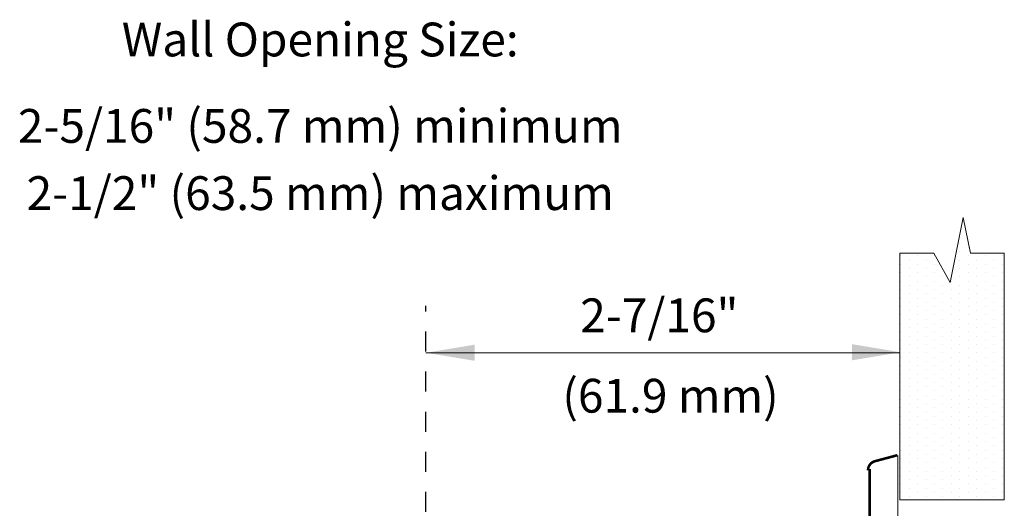
# Model space of a CAD drawing. Extents: x 4.1 to 18.1, y 24 to 32.5.
# Drawn here: x 8 to 12.9, y 30.1 to 32.5 of the extents above; entities that cross this region are included whole.
import ezdxf
from ezdxf.enums import TextEntityAlignment as Align

# ---------------------------------------------------------------- set-up
doc = ezdxf.new("R2010")
doc.units = 0
doc.header["$LTSCALE"] = 0.1
doc.header["$MEASUREMENT"] = 0
doc.linetypes.add('HIDDEN2', pattern=[0.1875, 0.125, -0.0625])
doc.layers.get('0').update_dxf_attribs({"linetype": 'CONTINUOUS'})
doc.layers.add('3', color=3, linetype='CONTINUOUS')

# ---------------------------------------------------------------- blocks, each defined once
blk = doc.blocks.new('*X0')
at = {"color": 0}
for p, q in [((-2.671875, 19.78125), (-2.671875, 19.78125)), ((-2.625, 19.875), (-2.625, 19.875)), ((-2.578125, 19.78125), (-2.578125, 19.78125)), ((-2.53125, 19.875), (-2.53125, 19.875)), ((-2.484375, 19.78125), (-2.484375, 19.78125)), ((-2.4375, 19.875), (-2.4375, 19.875)), ((-2.390625, 19.78125), (-2.390625, 19.78125)), ((-2.34375, 19.875), (-2.34375, 19.875)), ((-2.296875, 19.78125), (-2.296875, 19.78125)), ((-2.25, 19.875), (-2.25, 19.875)), ((-2.203125, 19.78125), (-2.203125, 19.78125)), ((-2.15625, 19.875), (-2.15625, 19.875)), ((-2.109375, 19.78125), (-2.109375, 19.78125)), ((-2.0625, 19.875), (-2.0625, 19.875)), ((-2.015625, 19.78125), (-2.015625, 19.78125)), ((-1.96875, 19.875), (-1.96875, 19.875)), ((-1.921875, 19.78125), (-1.921875, 19.78125)), ((-1.875, 19.875), (-1.875, 19.875)), ((-1.828125, 19.78125), (-1.828125, 19.78125)), ((-1.78125, 19.875), (-1.78125, 19.875)), ((-1.734375, 19.78125), (-1.734375, 19.78125)), ((-1.6875, 19.875), (-1.6875, 19.875)), ((-1.640625, 19.78125), (-1.640625, 19.78125)), ((-1.59375, 19.875), (-1.59375, 19.875)), ((-1.546875, 19.78125), (-1.546875, 19.78125)), ((-1.5, 19.875), (-1.5, 19.875)), ((-1.453125, 19.78125), (-1.453125, 19.78125)), ((-1.40625, 19.875), (-1.40625, 19.875)), ((-1.359375, 19.78125), (-1.359375, 19.78125)), ((-1.3125, 19.875), (-1.3125, 19.875)), ((-1.265625, 19.78125), (-1.265625, 19.78125)), ((-1.21875, 19.875), (-1.21875, 19.875)), ((-1.171875, 19.78125), (-1.171875, 19.78125)), ((-1.125, 19.875), (-1.125, 19.875)), ((-1.078125, 19.78125), (-1.078125, 19.78125)), ((-1.03125, 19.875), (-1.03125, 19.875)), ((-0.984375, 19.78125), (-0.984375, 19.78125)), ((-0.9375, 19.875), (-0.9375, 19.875)), ((-0.890625, 19.78125), (-0.890625, 19.78125)), ((-0.84375, 19.875), (-0.84375, 19.875)), ((-0.796875, 19.78125), (-0.796875, 19.78125)), ((-0.75, 19.875), (-0.75, 19.875)), ((-0.703125, 19.78125), (-0.703125, 19.78125)), ((-0.65625, 19.875), (-0.65625, 19.875)), ((-0.609375, 19.78125), (-0.609375, 19.78125)), ((-0.5625, 19.875), (-0.5625, 19.875)), ((-0.515625, 19.78125), (-0.515625, 19.78125)), ((-0.46875, 19.875), (-0.46875, 19.875)), ((-0.421875, 19.78125), (-0.421875, 19.78125)), ((-0.375, 19.875), (-0.375, 19.875)), ((-0.328125, 19.78125), (-0.328125, 19.78125)), ((-0.28125, 19.875), (-0.28125, 19.875)), ((-0.234375, 19.78125), (-0.234375, 19.78125)), ((-0.1875, 19.875), (-0.1875, 19.875)), ((-0.140625, 19.78125), (-0.140625, 19.78125)), ((-0.09375, 19.875), (-0.09375, 19.875)), ((-0.046875, 19.78125), (-0.046875, 19.78125)), ((0, 19.875), (0, 19.875)), ((-2.625, 19.6875), (-2.625, 19.6875)), ((-2.53125, 19.6875), (-2.53125, 19.6875)), ((-2.4375, 19.6875), (-2.4375, 19.6875)), ((-2.34375, 19.6875), (-2.34375, 19.6875)), ((-2.25, 19.6875), (-2.25, 19.6875)), ((-2.15625, 19.6875), (-2.15625, 19.6875)), ((-2.0625, 19.6875), (-2.0625, 19.6875)), ((-1.96875, 19.6875), (-1.96875, 19.6875)), ((-1.875, 19.6875), (-1.875, 19.6875)), ((-1.78125, 19.6875), (-1.78125, 19.6875)), ((-1.6875, 19.6875), (-1.6875, 19.6875)), ((-1.59375, 19.6875), (-1.59375, 19.6875)), ((-1.5, 19.6875), (-1.5, 19.6875)), ((-1.40625, 19.6875), (-1.40625, 19.6875)), ((-1.3125, 19.6875), (-1.3125, 19.6875)), ((-1.21875, 19.6875), (-1.21875, 19.6875)), ((-1.125, 19.6875), (-1.125, 19.6875)), ((-1.03125, 19.6875), (-1.03125, 19.6875)), ((-0.9375, 19.6875), (-0.9375, 19.6875)), ((-0.84375, 19.6875), (-0.84375, 19.6875)), ((-0.75, 19.6875), (-0.75, 19.6875)), ((-0.65625, 19.6875), (-0.65625, 19.6875)), ((-0.5625, 19.6875), (-0.5625, 19.6875)), ((-0.46875, 19.6875), (-0.46875, 19.6875)), ((-0.375, 19.6875), (-0.375, 19.6875)), ((-0.28125, 19.6875), (-0.28125, 19.6875)), ((-0.1875, 19.6875), (-0.1875, 19.6875)), ((-0.09375, 19.6875), (-0.09375, 19.6875)), ((0, 19.6875), (0, 19.6875)), ((-2.671875, 19.59375), (-2.671875, 19.59375)), ((-2.578125, 19.59375), (-2.578125, 19.59375)), ((-2.484375, 19.59375), (-2.484375, 19.59375)), ((-2.390625, 19.59375), (-2.390625, 19.59375)), ((-2.296875, 19.59375), (-2.296875, 19.59375)), ((-2.203125, 19.59375), (-2.203125, 19.59375)), ((-2.109375, 19.59375), (-2.109375, 19.59375)), ((-2.015625, 19.59375), (-2.015625, 19.59375)), ((-1.921875, 19.59375), (-1.921875, 19.59375)), ((-1.828125, 19.59375), (-1.828125, 19.59375)), ((-1.734375, 19.59375), (-1.734375, 19.59375)), ((-1.640625, 19.59375), (-1.640625, 19.59375)), ((-1.546875, 19.59375), (-1.546875, 19.59375)), ((-1.453125, 19.59375), (-1.453125, 19.59375)), ((-1.359375, 19.59375), (-1.359375, 19.59375)), ((-1.265625, 19.59375), (-1.265625, 19.59375)), ((-1.171875, 19.59375), (-1.171875, 19.59375)), ((-1.078125, 19.59375), (-1.078125, 19.59375)), ((-0.984375, 19.59375), (-0.984375, 19.59375)), ((-0.890625, 19.59375), (-0.890625, 19.59375)), ((-0.796875, 19.59375), (-0.796875, 19.59375)), ((-0.703125, 19.59375), (-0.703125, 19.59375)), ((-0.609375, 19.59375), (-0.609375, 19.59375)), ((-0.515625, 19.59375), (-0.515625, 19.59375)), ((-0.421875, 19.59375), (-0.421875, 19.59375)), ((-0.328125, 19.59375), (-0.328125, 19.59375)), ((-0.234375, 19.59375), (-0.234375, 19.59375)), ((-0.140625, 19.59375), (-0.140625, 19.59375)), ((-0.046875, 19.59375), (-0.046875, 19.59375)), ((-2.625, 19.5), (-2.625, 19.5)), ((-2.53125, 19.5), (-2.53125, 19.5)), ((-2.4375, 19.5), (-2.4375, 19.5)), ((-2.34375, 19.5), (-2.34375, 19.5)), ((-2.25, 19.5), (-2.25, 19.5)), ((-2.15625, 19.5), (-2.15625, 19.5)), ((-2.0625, 19.5), (-2.0625, 19.5)), ((-1.96875, 19.5), (-1.96875, 19.5)), ((-1.875, 19.5), (-1.875, 19.5)), ((-1.78125, 19.5), (-1.78125, 19.5)), ((-1.6875, 19.5), (-1.6875, 19.5)), ((-1.59375, 19.5), (-1.59375, 19.5)), ((-1.5, 19.5), (-1.5, 19.5)), ((-1.40625, 19.5), (-1.40625, 19.5)), ((-1.3125, 19.5), (-1.3125, 19.5)), ((-1.21875, 19.5), (-1.21875, 19.5)), ((-1.125, 19.5), (-1.125, 19.5)), ((-1.03125, 19.5), (-1.03125, 19.5)), ((-0.9375, 19.5), (-0.9375, 19.5)), ((-0.84375, 19.5), (-0.84375, 19.5)), ((-0.75, 19.5), (-0.75, 19.5)), ((-0.65625, 19.5), (-0.65625, 19.5)), ((-0.5625, 19.5), (-0.5625, 19.5)), ((-0.46875, 19.5), (-0.46875, 19.5)), ((-0.375, 19.5), (-0.375, 19.5)), ((-0.28125, 19.5), (-0.28125, 19.5)), ((-0.1875, 19.5), (-0.1875, 19.5)), ((-0.09375, 19.5), (-0.09375, 19.5)), ((0, 19.5), (0, 19.5)), ((0.09375, 19.5), (0.09375, 19.5)), ((-2.671875, 19.40625), (-2.671875, 19.40625)), ((-2.578125, 19.40625), (-2.578125, 19.40625)), ((-2.484375, 19.40625), (-2.484375, 19.40625)), ((-2.390625, 19.40625), (-2.390625, 19.40625)), ((-2.296875, 19.40625), (-2.296875, 19.40625)), ((-2.203125, 19.40625), (-2.203125, 19.40625)), ((-2.109375, 19.40625), (-2.109375, 19.40625)), ((-2.015625, 19.40625), (-2.015625, 19.40625)), ((-1.921875, 19.40625), (-1.921875, 19.40625)), ((-1.828125, 19.40625), (-1.828125, 19.40625)), ((-1.734375, 19.40625), (-1.734375, 19.40625)), ((-1.640625, 19.40625), (-1.640625, 19.40625)), ((-1.546875, 19.40625), (-1.546875, 19.40625)), ((-1.453125, 19.40625), (-1.453125, 19.40625)), ((-1.359375, 19.40625), (-1.359375, 19.40625)), ((-1.265625, 19.40625), (-1.265625, 19.40625)), ((-1.171875, 19.40625), (-1.171875, 19.40625)), ((-1.078125, 19.40625), (-1.078125, 19.40625)), ((-0.984375, 19.40625), (-0.984375, 19.40625)), ((-0.890625, 19.40625), (-0.890625, 19.40625)), ((-0.796875, 19.40625), (-0.796875, 19.40625)), ((-0.703125, 19.40625), (-0.703125, 19.40625)), ((-0.609375, 19.40625), (-0.609375, 19.40625)), ((-0.515625, 19.40625), (-0.515625, 19.40625)), ((-0.421875, 19.40625), (-0.421875, 19.40625)), ((-0.328125, 19.40625), (-0.328125, 19.40625)), ((-0.234375, 19.40625), (-0.234375, 19.40625)), ((-0.140625, 19.40625), (-0.140625, 19.40625)), ((-0.046875, 19.40625), (-0.046875, 19.40625)), ((0.046875, 19.40625), (0.046875, 19.40625)), ((0.140625, 19.40625), (0.140625, 19.40625)), ((-2.625, 19.3125), (-2.625, 19.3125)), ((-2.53125, 19.3125), (-2.53125, 19.3125)), ((-2.4375, 19.3125), (-2.4375, 19.3125)), ((-2.34375, 19.3125), (-2.34375, 19.3125)), ((-2.25, 19.3125), (-2.25, 19.3125)), ((-2.15625, 19.3125), (-2.15625, 19.3125)), ((-2.0625, 19.3125), (-2.0625, 19.3125)), ((-1.96875, 19.3125), (-1.96875, 19.3125)), ((-1.875, 19.3125), (-1.875, 19.3125)), ((-1.78125, 19.3125), (-1.78125, 19.3125)), ((-1.6875, 19.3125), (-1.6875, 19.3125)), ((-1.59375, 19.3125), (-1.59375, 19.3125)), ((-1.5, 19.3125), (-1.5, 19.3125)), ((-1.40625, 19.3125), (-1.40625, 19.3125)), ((-1.3125, 19.3125), (-1.3125, 19.3125)), ((-1.21875, 19.3125), (-1.21875, 19.3125)), ((-1.125, 19.3125), (-1.125, 19.3125)), ((-1.03125, 19.3125), (-1.03125, 19.3125)), ((-0.9375, 19.3125), (-0.9375, 19.3125)), ((-0.84375, 19.3125), (-0.84375, 19.3125)), ((-0.75, 19.3125), (-0.75, 19.3125)), ((-0.65625, 19.3125), (-0.65625, 19.3125)), ((-0.5625, 19.3125), (-0.5625, 19.3125)), ((-0.46875, 19.3125), (-0.46875, 19.3125)), ((-0.375, 19.3125), (-0.375, 19.3125)), ((-0.28125, 19.3125), (-0.28125, 19.3125)), ((-2.671875, 19.21875), (-2.671875, 19.21875)), ((-2.578125, 19.21875), (-2.578125, 19.21875)), ((-2.484375, 19.21875), (-2.484375, 19.21875)), ((-2.390625, 19.21875), (-2.390625, 19.21875)), ((-2.296875, 19.21875), (-2.296875, 19.21875)), ((-2.203125, 19.21875), (-2.203125, 19.21875)), ((-2.109375, 19.21875), (-2.109375, 19.21875)), ((-2.015625, 19.21875), (-2.015625, 19.21875)), ((-1.921875, 19.21875), (-1.921875, 19.21875)), ((-1.828125, 19.21875), (-1.828125, 19.21875)), ((-1.734375, 19.21875), (-1.734375, 19.21875)), ((-1.640625, 19.21875), (-1.640625, 19.21875)), ((-1.546875, 19.21875), (-1.546875, 19.21875)), ((-1.453125, 19.21875), (-1.453125, 19.21875)), ((-1.359375, 19.21875), (-1.359375, 19.21875)), ((-1.265625, 19.21875), (-1.265625, 19.21875)), ((-1.171875, 19.21875), (-1.171875, 19.21875)), ((-1.078125, 19.21875), (-1.078125, 19.21875)), ((-0.984375, 19.21875), (-0.984375, 19.21875)), ((-0.890625, 19.21875), (-0.890625, 19.21875)), ((-0.796875, 19.21875), (-0.796875, 19.21875)), ((-0.703125, 19.21875), (-0.703125, 19.21875)), ((-0.609375, 19.21875), (-0.609375, 19.21875)), ((-0.515625, 19.21875), (-0.515625, 19.21875)), ((-0.421875, 19.21875), (-0.421875, 19.21875)), ((-0.328125, 19.21875), (-0.328125, 19.21875)), ((-0.234375, 19.21875), (-0.234375, 19.21875)), ((-2.671875, 19.03125), (-2.671875, 19.03125)), ((-2.625, 19.125), (-2.625, 19.125)), ((-2.578125, 19.03125), (-2.578125, 19.03125)), ((-2.53125, 19.125), (-2.53125, 19.125)), ((-2.484375, 19.03125), (-2.484375, 19.03125)), ((-2.4375, 19.125), (-2.4375, 19.125)), ((-2.390625, 19.03125), (-2.390625, 19.03125)), ((-2.34375, 19.125), (-2.34375, 19.125)), ((-2.296875, 19.03125), (-2.296875, 19.03125)), ((-2.25, 19.125), (-2.25, 19.125)), ((-2.203125, 19.03125), (-2.203125, 19.03125)), ((-2.15625, 19.125), (-2.15625, 19.125)), ((-2.109375, 19.03125), (-2.109375, 19.03125)), ((-2.0625, 19.125), (-2.0625, 19.125)), ((-2.015625, 19.03125), (-2.015625, 19.03125)), ((-1.96875, 19.125), (-1.96875, 19.125)), ((-1.921875, 19.03125), (-1.921875, 19.03125)), ((-1.875, 19.125), (-1.875, 19.125)), ((-1.828125, 19.03125), (-1.828125, 19.03125)), ((-1.78125, 19.125), (-1.78125, 19.125)), ((-1.734375, 19.03125), (-1.734375, 19.03125)), ((-1.6875, 19.125), (-1.6875, 19.125)), ((-1.640625, 19.03125), (-1.640625, 19.03125)), ((-1.59375, 19.125), (-1.59375, 19.125)), ((-1.546875, 19.03125), (-1.546875, 19.03125)), ((-1.5, 19.125), (-1.5, 19.125)), ((-1.453125, 19.03125), (-1.453125, 19.03125)), ((-1.40625, 19.125), (-1.40625, 19.125)), ((-1.359375, 19.03125), (-1.359375, 19.03125)), ((-1.3125, 19.125), (-1.3125, 19.125)), ((-1.265625, 19.03125), (-1.265625, 19.03125)), ((-1.21875, 19.125), (-1.21875, 19.125)), ((-1.171875, 19.03125), (-1.171875, 19.03125)), ((-1.125, 19.125), (-1.125, 19.125)), ((-1.078125, 19.03125), (-1.078125, 19.03125)), ((-1.03125, 19.125), (-1.03125, 19.125)), ((-0.984375, 19.03125), (-0.984375, 19.03125)), ((-0.9375, 19.125), (-0.9375, 19.125)), ((-0.890625, 19.03125), (-0.890625, 19.03125)), ((-0.84375, 19.125), (-0.84375, 19.125)), ((-0.796875, 19.03125), (-0.796875, 19.03125)), ((-0.75, 19.125), (-0.75, 19.125)), ((-0.703125, 19.03125), (-0.703125, 19.03125)), ((-0.65625, 19.125), (-0.65625, 19.125)), ((-0.609375, 19.03125), (-0.609375, 19.03125)), ((-0.5625, 19.125), (-0.5625, 19.125)), ((-0.515625, 19.03125), (-0.515625, 19.03125)), ((-0.46875, 19.125), (-0.46875, 19.125)), ((-0.421875, 19.03125), (-0.421875, 19.03125)), ((-0.375, 19.125), (-0.375, 19.125)), ((-0.328125, 19.03125), (-0.328125, 19.03125)), ((-0.28125, 19.125), (-0.28125, 19.125)), ((-0.234375, 19.03125), (-0.234375, 19.03125)), ((-0.1875, 19.125), (-0.1875, 19.125)), ((-0.140625, 19.03125), (-0.140625, 19.03125)), ((-0.09375, 19.125), (-0.09375, 19.125)), ((-0.046875, 19.03125), (-0.046875, 19.03125)), ((0, 19.125), (0, 19.125)), ((-2.625, 18.9375), (-2.625, 18.9375)), ((-2.53125, 18.9375), (-2.53125, 18.9375)), ((-2.4375, 18.9375), (-2.4375, 18.9375)), ((-2.34375, 18.9375), (-2.34375, 18.9375)), ((-2.25, 18.9375), (-2.25, 18.9375)), ((-2.15625, 18.9375), (-2.15625, 18.9375)), ((-2.0625, 18.9375), (-2.0625, 18.9375)), ((-1.96875, 18.9375), (-1.96875, 18.9375)), ((-1.875, 18.9375), (-1.875, 18.9375)), ((-1.78125, 18.9375), (-1.78125, 18.9375)), ((-1.6875, 18.9375), (-1.6875, 18.9375)), ((-1.59375, 18.9375), (-1.59375, 18.9375)), ((-1.5, 18.9375), (-1.5, 18.9375)), ((-1.40625, 18.9375), (-1.40625, 18.9375)), ((-1.3125, 18.9375), (-1.3125, 18.9375)), ((-1.21875, 18.9375), (-1.21875, 18.9375)), ((-1.125, 18.9375), (-1.125, 18.9375)), ((-1.03125, 18.9375), (-1.03125, 18.9375)), ((-0.9375, 18.9375), (-0.9375, 18.9375)), ((-0.84375, 18.9375), (-0.84375, 18.9375)), ((-0.75, 18.9375), (-0.75, 18.9375)), ((-0.65625, 18.9375), (-0.65625, 18.9375)), ((-0.5625, 18.9375), (-0.5625, 18.9375)), ((-0.46875, 18.9375), (-0.46875, 18.9375)), ((-0.375, 18.9375), (-0.375, 18.9375)), ((-0.28125, 18.9375), (-0.28125, 18.9375)), ((-0.1875, 18.9375), (-0.1875, 18.9375)), ((-0.09375, 18.9375), (-0.09375, 18.9375)), ((0, 18.9375), (0, 18.9375)), ((-2.671875, 18.84375), (-2.671875, 18.84375)), ((-2.578125, 18.84375), (-2.578125, 18.84375)), ((-2.484375, 18.84375), (-2.484375, 18.84375)), ((-2.390625, 18.84375), (-2.390625, 18.84375)), ((-2.296875, 18.84375), (-2.296875, 18.84375)), ((-2.203125, 18.84375), (-2.203125, 18.84375)), ((-2.109375, 18.84375), (-2.109375, 18.84375)), ((-2.015625, 18.84375), (-2.015625, 18.84375)), ((-1.921875, 18.84375), (-1.921875, 18.84375)), ((-1.828125, 18.84375), (-1.828125, 18.84375)), ((-1.734375, 18.84375), (-1.734375, 18.84375)), ((-1.640625, 18.84375), (-1.640625, 18.84375)), ((-1.546875, 18.84375), (-1.546875, 18.84375)), ((-1.453125, 18.84375), (-1.453125, 18.84375)), ((-1.359375, 18.84375), (-1.359375, 18.84375)), ((-1.265625, 18.84375), (-1.265625, 18.84375)), ((-1.171875, 18.84375), (-1.171875, 18.84375)), ((-1.078125, 18.84375), (-1.078125, 18.84375)), ((-0.984375, 18.84375), (-0.984375, 18.84375)), ((-0.890625, 18.84375), (-0.890625, 18.84375)), ((-0.796875, 18.84375), (-0.796875, 18.84375)), ((-0.703125, 18.84375), (-0.703125, 18.84375)), ((-0.609375, 18.84375), (-0.609375, 18.84375)), ((-0.515625, 18.84375), (-0.515625, 18.84375)), ((-0.421875, 18.84375), (-0.421875, 18.84375)), ((-0.328125, 18.84375), (-0.328125, 18.84375)), ((-0.234375, 18.84375), (-0.234375, 18.84375)), ((-0.140625, 18.84375), (-0.140625, 18.84375)), ((-0.046875, 18.84375), (-0.046875, 18.84375)), ((-2.625, 18.75), (-2.625, 18.75)), ((-2.53125, 18.75), (-2.53125, 18.75)), ((-2.4375, 18.75), (-2.4375, 18.75)), ((-2.34375, 18.75), (-2.34375, 18.75)), ((-2.25, 18.75), (-2.25, 18.75)), ((-2.15625, 18.75), (-2.15625, 18.75)), ((-2.0625, 18.75), (-2.0625, 18.75)), ((-1.96875, 18.75), (-1.96875, 18.75)), ((-1.875, 18.75), (-1.875, 18.75)), ((-1.78125, 18.75), (-1.78125, 18.75)), ((-1.6875, 18.75), (-1.6875, 18.75)), ((-1.59375, 18.75), (-1.59375, 18.75)), ((-1.5, 18.75), (-1.5, 18.75)), ((-1.40625, 18.75), (-1.40625, 18.75)), ((-1.3125, 18.75), (-1.3125, 18.75)), ((-1.21875, 18.75), (-1.21875, 18.75)), ((-1.125, 18.75), (-1.125, 18.75)), ((-1.03125, 18.75), (-1.03125, 18.75)), ((-0.9375, 18.75), (-0.9375, 18.75)), ((-0.84375, 18.75), (-0.84375, 18.75)), ((-0.75, 18.75), (-0.75, 18.75)), ((-0.65625, 18.75), (-0.65625, 18.75)), ((-0.5625, 18.75), (-0.5625, 18.75)), ((-0.46875, 18.75), (-0.46875, 18.75)), ((-0.375, 18.75), (-0.375, 18.75)), ((-0.28125, 18.75), (-0.28125, 18.75)), ((-0.1875, 18.75), (-0.1875, 18.75)), ((-0.09375, 18.75), (-0.09375, 18.75)), ((0, 18.75), (0, 18.75))]:
    blk.add_line(p, q, dxfattribs=at)

msp = doc.modelspace()

# ---------------------------------------------------------------- linework, layer by layer
at = {"color": 7, "linetype": 'HIDDEN2'}
msp.add_line((10.0186, 29.655), (10.0186, 31.0818), dxfattribs=at)
at = {"color": 7, "lineweight": 20}
msp.add_line((12.3712, 30.3363), (12.3712, 29.4857), dxfattribs=at)
at = {"color": 7, "lineweight": 20, "const_width": 0.0129}
for points in [[(12.2558, 30.3078), (12.3692, 30.338)], [(12.2316, 29.4762), (12.2316, 30.2697)]]:
    msp.add_lwpolyline(points, dxfattribs=at)
msp.add_lwpolyline([(12.2229, 30.263, -0.331437), (12.2562, 30.3079, 10.151315)], format="xyb", dxfattribs=at)
at = {"layer": '3', "color": 7, "lineweight": 20}
for p, q in [((12.6327, 31.1982), (12.6978, 31.5237)), ((12.7337, 31.3447), (12.6965, 31.5237)), ((12.3816, 30.115), (12.3816, 31.3447)), ((12.3816, 31.3447), (12.5514, 31.3447)), ((12.5514, 31.3447), (12.6327, 31.1982)), ((12.7337, 31.3447), (12.9022, 31.3447)), ((12.9022, 30.115), (12.9022, 31.3447)), ((12.3816, 30.8489), (10.0186, 30.8489)), ((12.3816, 30.115), (12.9022, 30.115))]:
    msp.add_line(p, q, dxfattribs=at)
for points in [[(10.2621, 30.8084), (10.2621, 30.8892), (10.0196, 30.8488)], [(12.1421, 30.8109), (12.1421, 30.8917), (12.3847, 30.8513)]]:
    msp.add_solid(points, dxfattribs=at)

# ---------------------------------------------------------------- block references
at = {"layer": '3', "color": 7, "lineweight": 20, "xscale": -0.4491371122703233, "yscale": 0.4491371122703233, "zscale": 0.4491371122703263, "rotation": 270}
msp.add_blockref('*X0', (3.9642, 31.3319), dxfattribs=at)

# ---------------------------------------------------------------- texts
at = {"layer": '3', "color": 7, "lineweight": 20}
for s, height, p in [('Wall Opening Size:', 0.168426, (9.4919, 32.3259)), ('2-5/16" (58.7 mm) minimum', 0.168426, (9.4919, 31.8951)), ('2-1/2" (63.5 mm) maximum', 0.168426, (9.4919, 31.5601)), ('(61.9 mm)', 0.16843, (11.2382, 30.5503))]:
    msp.add_text(s, height=height, dxfattribs=at).set_placement(p, align=Align.CENTER)
msp.add_text('2-7/16"', height=0.16843, dxfattribs=at).set_placement((10.7879, 30.9509))

doc.saveas('drawing.dxf')
